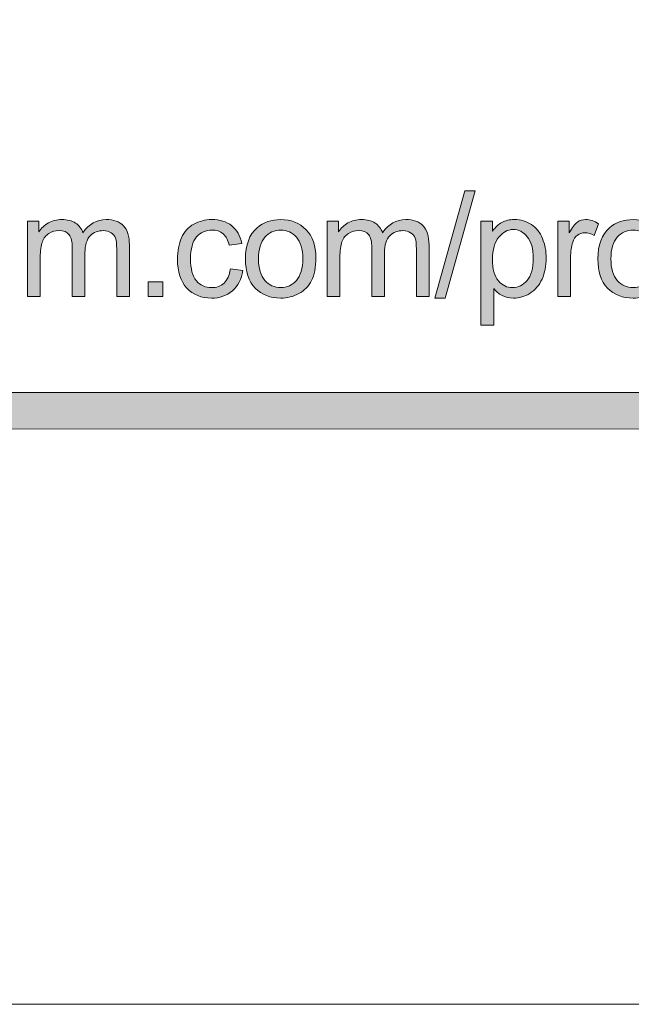
# Model space of a CAD drawing. Units: inches. Extents: x 0 to 8.5, y -10.4 to 11.
# Drawn here: x 3.3 to 3.7, y 0 to 0.6 of the extents above; entities that cross this region are included whole.
import ezdxf

# ---------------------------------------------------------------- set-up
doc = ezdxf.new("R2010")
doc.units = ezdxf.units.IN
doc.header["$MEASUREMENT"] = 0
for name, color, linetype, lineweight in [('Layer 4', 7, 'Continuous', 0), ('Text', 7, 'Continuous', 0), ('Trim', 7, 'Continuous', 0)]:
    doc.layers.add(name, color=color, linetype=linetype, lineweight=lineweight)

# ---------------------------------------------------------------- blocks, each defined once
blk = doc.blocks.new('Block_3')
at = {"layer": 'Text'}
h = blk.add_hatch(color=7, dxfattribs=at)
h.dxf.hatch_style = 2
edge = h.paths.add_edge_path()
edge.add_spline(control_points=[(3.54441, 0.46262), (3.54441, 0.46262), (3.56413, 0.53295), (3.56413, 0.53295), (3.56413, 0.53295), (3.5708, 0.53295), (3.5708, 0.53295), (3.5708, 0.53295), (3.55113, 0.46262), (3.55113, 0.46262), (3.55113, 0.46262), (3.54441, 0.46262), (3.54441, 0.46262)], knot_values=[0, 0, 0, 0, 1, 1, 1, 2, 2, 2, 3, 3, 3, 4, 4, 4, 4], degree=3, periodic=0)
h = blk.add_hatch(color=7, dxfattribs=at)
h.dxf.hatch_style = 2
edge = h.paths.add_edge_path()
edge.add_spline(control_points=[(3.27755, 0.46379), (3.27755, 0.46379), (3.27755, 0.51305), (3.27755, 0.51305), (3.27755, 0.51305), (3.28501, 0.51305), (3.28501, 0.51305), (3.28501, 0.51305), (3.28501, 0.50613), (3.28501, 0.50613), (3.28655, 0.50854), (3.28861, 0.51048), (3.29118, 0.51196), (3.29374, 0.51343), (3.29667, 0.51416), (3.29995, 0.51416), (3.3036, 0.51416), (3.30659, 0.5134), (3.30892, 0.5119), (3.31125, 0.51038), (3.31291, 0.50826), (3.31387, 0.50553), (3.31776, 0.51128), (3.32284, 0.51416), (3.32907, 0.51416), (3.33397, 0.51416), (3.33773, 0.5128), (3.34035, 0.5101), (3.34298, 0.50739), (3.34429, 0.50323), (3.34429, 0.4976), (3.34429, 0.4976), (3.34429, 0.46379), (3.34429, 0.46379), (3.34429, 0.46379), (3.33599, 0.46379), (3.33599, 0.46379), (3.33599, 0.46379), (3.33599, 0.49482), (3.33599, 0.49482), (3.33599, 0.49816), (3.33572, 0.50056), (3.33518, 0.50203), (3.33464, 0.5035), (3.33366, 0.50468), (3.33223, 0.50557), (3.33081, 0.50648), (3.32914, 0.50693), (3.32723, 0.50693), (3.32376, 0.50693), (3.32088, 0.50578), (3.31859, 0.50347), (3.31631, 0.50117), (3.31516, 0.49748), (3.31516, 0.4924), (3.31516, 0.4924), (3.31516, 0.46379), (3.31516, 0.46379), (3.31516, 0.46379), (3.30682, 0.46379), (3.30682, 0.46379), (3.30682, 0.46379), (3.30682, 0.4958), (3.30682, 0.4958), (3.30682, 0.4995), (3.30614, 0.50229), (3.30477, 0.50414), (3.30341, 0.506), (3.30119, 0.50693), (3.2981, 0.50693), (3.29574, 0.50693), (3.29357, 0.50631), (3.29157, 0.50507), (3.28958, 0.50384), (3.28814, 0.50202), (3.28723, 0.49965), (3.28634, 0.49726), (3.28589, 0.49383), (3.28589, 0.48934), (3.28589, 0.48934), (3.28589, 0.46379), (3.28589, 0.46379), (3.28589, 0.46379), (3.27755, 0.46379), (3.27755, 0.46379)], knot_values=[0, 0, 0, 0, 1, 1, 1, 2, 2, 2, 3, 3, 3, 4, 4, 4, 5, 5, 5, 6, 6, 6, 7, 7, 7, 8, 8, 8, 9, 9, 9, 10, 10, 10, 11, 11, 11, 12, 12, 12, 13, 13, 13, 14, 14, 14, 15, 15, 15, 16, 16, 16, 17, 17, 17, 18, 18, 18, 19, 19, 19, 20, 20, 20, 21, 21, 21, 22, 22, 22, 23, 23, 23, 24, 24, 24, 25, 25, 25, 26, 26, 26, 27, 27, 27, 28, 28, 28, 28], degree=3, periodic=0)
h = blk.add_hatch(color=7, dxfattribs=at)
h.dxf.hatch_style = 2
edge = h.paths.add_edge_path()
edge.add_spline(control_points=[(3.41048, 0.48183), (3.41048, 0.48183), (3.41869, 0.48077), (3.41869, 0.48077), (3.41779, 0.4751), (3.4155, 0.47068), (3.4118, 0.46748), (3.40811, 0.46427), (3.40356, 0.46267), (3.39818, 0.46267), (3.39144, 0.46267), (3.38603, 0.46487), (3.38193, 0.46928), (3.37783, 0.47369), (3.37579, 0.48001), (3.37579, 0.48823), (3.37579, 0.49354), (3.37667, 0.49821), (3.37843, 0.5022), (3.38018, 0.50618), (3.38287, 0.50917), (3.38647, 0.51118), (3.39007, 0.51317), (3.39399, 0.51416), (3.39823, 0.51416), (3.40358, 0.51416), (3.40796, 0.5128), (3.41136, 0.5101), (3.41477, 0.50739), (3.41694, 0.50355), (3.4179, 0.49858), (3.4179, 0.49858), (3.40978, 0.49733), (3.40978, 0.49733), (3.409, 0.50064), (3.40765, 0.50312), (3.40568, 0.50479), (3.40371, 0.50646), (3.40134, 0.5073), (3.39856, 0.5073), (3.39435, 0.5073), (3.39094, 0.50579), (3.38831, 0.50278), (3.38567, 0.49976), (3.38436, 0.49498), (3.38436, 0.48846), (3.38436, 0.48185), (3.38563, 0.47704), (3.38817, 0.47404), (3.39071, 0.47104), (3.39402, 0.46954), (3.3981, 0.46954), (3.40137, 0.46954), (3.40411, 0.47054), (3.4063, 0.47255), (3.4085, 0.47457), (3.40988, 0.47766), (3.41048, 0.48183)], knot_values=[0, 0, 0, 0, 1, 1, 1, 2, 2, 2, 3, 3, 3, 4, 4, 4, 5, 5, 5, 6, 6, 6, 7, 7, 7, 8, 8, 8, 9, 9, 9, 10, 10, 10, 11, 11, 11, 12, 12, 12, 13, 13, 13, 14, 14, 14, 15, 15, 15, 16, 16, 16, 17, 17, 17, 18, 18, 18, 19, 19, 19, 19], degree=3, periodic=0)
h = blk.add_hatch(color=7, dxfattribs=at)
h.dxf.hatch_style = 2
edge = h.paths.add_edge_path()
edge.add_spline(control_points=[(3.42893, 0.48842), (3.42893, 0.48211), (3.43031, 0.47739), (3.43306, 0.47424), (3.43582, 0.47111), (3.43928, 0.46954), (3.44345, 0.46954), (3.44759, 0.46954), (3.45104, 0.47111), (3.45379, 0.47427), (3.45654, 0.47742), (3.45793, 0.48223), (3.45793, 0.4887), (3.45793, 0.49479), (3.45654, 0.4994), (3.45378, 0.50254), (3.45101, 0.50568), (3.44756, 0.50726), (3.44345, 0.50726), (3.43928, 0.50726), (3.43582, 0.50568), (3.43306, 0.50256), (3.43031, 0.49944), (3.42893, 0.49472), (3.42893, 0.48842)], knot_values=[0, 0, 0, 0, 1, 1, 1, 2, 2, 2, 3, 3, 3, 4, 4, 4, 5, 5, 5, 6, 6, 6, 7, 7, 7, 8, 8, 8, 8], degree=3, periodic=0)
edge = h.paths.add_edge_path()
edge.add_spline(control_points=[(3.42036, 0.48842), (3.42036, 0.49755), (3.42288, 0.5043), (3.42795, 0.50869), (3.4322, 0.51234), (3.43736, 0.51416), (3.44345, 0.51416), (3.45022, 0.51416), (3.45576, 0.51194), (3.46006, 0.5075), (3.46436, 0.50307), (3.4665, 0.49693), (3.4665, 0.48911), (3.4665, 0.48277), (3.46555, 0.47778), (3.46365, 0.47415), (3.46175, 0.47051), (3.45898, 0.46769), (3.45535, 0.46568), (3.45171, 0.46368), (3.44775, 0.46267), (3.44345, 0.46267), (3.43655, 0.46267), (3.43098, 0.46488), (3.42673, 0.46931), (3.42247, 0.47373), (3.42036, 0.4801), (3.42036, 0.48842)], knot_values=[0, 0, 0, 0, 1, 1, 1, 2, 2, 2, 3, 3, 3, 4, 4, 4, 5, 5, 5, 6, 6, 6, 7, 7, 7, 8, 8, 8, 9, 9, 9, 9], degree=3, periodic=0)
h = blk.add_hatch(color=7, dxfattribs=at)
h.dxf.hatch_style = 2
edge = h.paths.add_edge_path()
edge.add_spline(control_points=[(3.47392, 0.46379), (3.47392, 0.46379), (3.47392, 0.51305), (3.47392, 0.51305), (3.47392, 0.51305), (3.48138, 0.51305), (3.48138, 0.51305), (3.48138, 0.51305), (3.48138, 0.50613), (3.48138, 0.50613), (3.48292, 0.50854), (3.48499, 0.51048), (3.48755, 0.51196), (3.49011, 0.51343), (3.49304, 0.51416), (3.49632, 0.51416), (3.49997, 0.51416), (3.50296, 0.5134), (3.50529, 0.5119), (3.50762, 0.51038), (3.50928, 0.50826), (3.51024, 0.50553), (3.51413, 0.51128), (3.51921, 0.51416), (3.52544, 0.51416), (3.53034, 0.51416), (3.5341, 0.5128), (3.53672, 0.5101), (3.53935, 0.50739), (3.54066, 0.50323), (3.54066, 0.4976), (3.54066, 0.4976), (3.54066, 0.46379), (3.54066, 0.46379), (3.54066, 0.46379), (3.53236, 0.46379), (3.53236, 0.46379), (3.53236, 0.46379), (3.53236, 0.49482), (3.53236, 0.49482), (3.53236, 0.49816), (3.53209, 0.50056), (3.53155, 0.50203), (3.53101, 0.5035), (3.53003, 0.50468), (3.52861, 0.50557), (3.52718, 0.50648), (3.52551, 0.50693), (3.5236, 0.50693), (3.52013, 0.50693), (3.51725, 0.50578), (3.51496, 0.50347), (3.51268, 0.50117), (3.51153, 0.49748), (3.51153, 0.4924), (3.51153, 0.4924), (3.51153, 0.46379), (3.51153, 0.46379), (3.51153, 0.46379), (3.50319, 0.46379), (3.50319, 0.46379), (3.50319, 0.46379), (3.50319, 0.4958), (3.50319, 0.4958), (3.50319, 0.4995), (3.50251, 0.50229), (3.50114, 0.50414), (3.49978, 0.506), (3.49756, 0.50693), (3.49447, 0.50693), (3.49211, 0.50693), (3.48994, 0.50631), (3.48794, 0.50507), (3.48595, 0.50384), (3.48451, 0.50202), (3.4836, 0.49965), (3.48271, 0.49726), (3.48226, 0.49383), (3.48226, 0.48934), (3.48226, 0.48934), (3.48226, 0.46379), (3.48226, 0.46379), (3.48226, 0.46379), (3.47392, 0.46379), (3.47392, 0.46379)], knot_values=[0, 0, 0, 0, 1, 1, 1, 2, 2, 2, 3, 3, 3, 4, 4, 4, 5, 5, 5, 6, 6, 6, 7, 7, 7, 8, 8, 8, 9, 9, 9, 10, 10, 10, 11, 11, 11, 12, 12, 12, 13, 13, 13, 14, 14, 14, 15, 15, 15, 16, 16, 16, 17, 17, 17, 18, 18, 18, 19, 19, 19, 20, 20, 20, 21, 21, 21, 22, 22, 22, 23, 23, 23, 24, 24, 24, 25, 25, 25, 26, 26, 26, 27, 27, 27, 28, 28, 28, 28], degree=3, periodic=0)
h = blk.add_hatch(color=7, dxfattribs=at)
h.dxf.hatch_style = 2
edge = h.paths.add_edge_path()
edge.add_spline(control_points=[(3.58225, 0.48815), (3.58225, 0.4818), (3.58354, 0.47712), (3.5861, 0.47408), (3.58866, 0.47106), (3.59177, 0.46954), (3.59542, 0.46954), (3.59913, 0.46954), (3.60231, 0.47111), (3.60495, 0.47424), (3.6076, 0.47739), (3.60893, 0.48225), (3.60893, 0.48884), (3.60893, 0.49512), (3.60763, 0.49981), (3.60505, 0.50293), (3.60247, 0.50606), (3.59938, 0.50762), (3.5958, 0.50762), (3.59224, 0.50762), (3.5891, 0.50595), (3.58636, 0.50263), (3.58362, 0.49931), (3.58225, 0.49448), (3.58225, 0.48815)], knot_values=[0, 0, 0, 0, 1, 1, 1, 2, 2, 2, 3, 3, 3, 4, 4, 4, 5, 5, 5, 6, 6, 6, 7, 7, 7, 8, 8, 8, 8], degree=3, periodic=0)
edge = h.paths.add_edge_path()
edge.add_spline(control_points=[(3.57469, 0.44491), (3.57469, 0.44491), (3.57469, 0.51305), (3.57469, 0.51305), (3.57469, 0.51305), (3.5823, 0.51305), (3.5823, 0.51305), (3.5823, 0.51305), (3.5823, 0.50665), (3.5823, 0.50665), (3.58409, 0.50916), (3.58611, 0.51103), (3.58838, 0.51229), (3.59063, 0.51354), (3.59337, 0.51416), (3.59658, 0.51416), (3.60079, 0.51416), (3.60451, 0.51308), (3.60772, 0.51092), (3.61093, 0.50875), (3.61336, 0.5057), (3.615, 0.50175), (3.61664, 0.49782), (3.61746, 0.49349), (3.61746, 0.48878), (3.61746, 0.48375), (3.61655, 0.47921), (3.61475, 0.47518), (3.61293, 0.47114), (3.61031, 0.46804), (3.60685, 0.4659), (3.60341, 0.46375), (3.59979, 0.46267), (3.59597, 0.46267), (3.59319, 0.46267), (3.5907, 0.46326), (3.58849, 0.46444), (3.58628, 0.46562), (3.58446, 0.4671), (3.58303, 0.46889), (3.58303, 0.46889), (3.58303, 0.44491), (3.58303, 0.44491), (3.58303, 0.44491), (3.57469, 0.44491), (3.57469, 0.44491)], knot_values=[0, 0, 0, 0, 1, 1, 1, 2, 2, 2, 3, 3, 3, 4, 4, 4, 5, 5, 5, 6, 6, 6, 7, 7, 7, 8, 8, 8, 9, 9, 9, 10, 10, 10, 11, 11, 11, 12, 12, 12, 13, 13, 13, 14, 14, 14, 15, 15, 15, 15], degree=3, periodic=0)
h = blk.add_hatch(color=7, dxfattribs=at)
h.dxf.hatch_style = 2
edge = h.paths.add_edge_path()
edge.add_spline(control_points=[(3.62507, 0.46379), (3.62507, 0.46379), (3.62507, 0.51305), (3.62507, 0.51305), (3.62507, 0.51305), (3.63258, 0.51305), (3.63258, 0.51305), (3.63258, 0.51305), (3.63258, 0.50557), (3.63258, 0.50557), (3.63449, 0.50907), (3.63627, 0.51138), (3.63789, 0.51249), (3.63951, 0.5136), (3.6413, 0.51416), (3.64326, 0.51416), (3.64606, 0.51416), (3.64893, 0.51326), (3.65183, 0.51147), (3.65183, 0.51147), (3.64895, 0.50373), (3.64895, 0.50373), (3.64692, 0.50494), (3.64487, 0.50553), (3.64284, 0.50553), (3.641, 0.50553), (3.63936, 0.50498), (3.63791, 0.50389), (3.63646, 0.50279), (3.63543, 0.50126), (3.63481, 0.49932), (3.63388, 0.49635), (3.63341, 0.4931), (3.63341, 0.48958), (3.63341, 0.48958), (3.63341, 0.46379), (3.63341, 0.46379), (3.63341, 0.46379), (3.62507, 0.46379), (3.62507, 0.46379)], knot_values=[0, 0, 0, 0, 1, 1, 1, 2, 2, 2, 3, 3, 3, 4, 4, 4, 5, 5, 5, 6, 6, 6, 7, 7, 7, 8, 8, 8, 9, 9, 9, 10, 10, 10, 11, 11, 11, 12, 12, 12, 13, 13, 13, 13], degree=3, periodic=0)
h = blk.add_hatch(color=7, dxfattribs=at)
h.dxf.hatch_style = 2
edge = h.paths.add_edge_path()
edge.add_spline(control_points=[(3.65988, 0.48842), (3.65988, 0.48211), (3.66127, 0.47739), (3.66402, 0.47424), (3.66678, 0.47111), (3.67023, 0.46954), (3.67441, 0.46954), (3.67855, 0.46954), (3.68199, 0.47111), (3.68475, 0.47427), (3.6875, 0.47742), (3.68888, 0.48223), (3.68888, 0.4887), (3.68888, 0.49479), (3.6875, 0.4994), (3.68473, 0.50254), (3.68197, 0.50568), (3.67852, 0.50726), (3.67441, 0.50726), (3.67023, 0.50726), (3.66678, 0.50568), (3.66402, 0.50256), (3.66127, 0.49944), (3.65988, 0.49472), (3.65988, 0.48842)], knot_values=[0, 0, 0, 0, 1, 1, 1, 2, 2, 2, 3, 3, 3, 4, 4, 4, 5, 5, 5, 6, 6, 6, 7, 7, 7, 8, 8, 8, 8], degree=3, periodic=0)
edge = h.paths.add_edge_path()
edge.add_spline(control_points=[(3.65131, 0.48842), (3.65131, 0.49755), (3.65384, 0.5043), (3.65891, 0.50869), (3.66315, 0.51234), (3.66832, 0.51416), (3.67441, 0.51416), (3.68118, 0.51416), (3.68671, 0.51194), (3.69101, 0.5075), (3.69531, 0.50307), (3.69746, 0.49693), (3.69746, 0.48911), (3.69746, 0.48277), (3.69651, 0.47778), (3.69461, 0.47415), (3.69271, 0.47051), (3.68994, 0.46769), (3.68631, 0.46568), (3.68267, 0.46368), (3.67871, 0.46267), (3.67441, 0.46267), (3.66751, 0.46267), (3.66193, 0.46488), (3.65769, 0.46931), (3.65343, 0.47373), (3.65131, 0.4801), (3.65131, 0.48842)], knot_values=[0, 0, 0, 0, 1, 1, 1, 2, 2, 2, 3, 3, 3, 4, 4, 4, 5, 5, 5, 6, 6, 6, 7, 7, 7, 8, 8, 8, 9, 9, 9, 9], degree=3, periodic=0)
h = blk.add_hatch(color=7, dxfattribs=at)
h.dxf.hatch_style = 2
edge = h.paths.add_edge_path()
edge.add_spline(control_points=[(3.35668, 0.46379), (3.35668, 0.46379), (3.35668, 0.47329), (3.35668, 0.47329), (3.35668, 0.47329), (3.36618, 0.47329), (3.36618, 0.47329), (3.36618, 0.47329), (3.36618, 0.46379), (3.36618, 0.46379), (3.36618, 0.46379), (3.35668, 0.46379), (3.35668, 0.46379)], knot_values=[0, 0, 0, 0, 1, 1, 1, 2, 2, 2, 3, 3, 3, 4, 4, 4, 4], degree=3, periodic=0)
for points, knots in [([(3.54441, 0.46262), (3.54441, 0.46262), (3.56413, 0.53295), (3.56413, 0.53295), (3.56413, 0.53295), (3.5708, 0.53295), (3.5708, 0.53295), (3.5708, 0.53295), (3.55113, 0.46262), (3.55113, 0.46262), (3.55113, 0.46262), (3.54441, 0.46262), (3.54441, 0.46262)], [0, 0, 0, 0, 1, 1, 1, 2, 2, 2, 3, 3, 3, 4, 4, 4, 4]), ([(3.27755, 0.46379), (3.27755, 0.46379), (3.27755, 0.51305), (3.27755, 0.51305), (3.27755, 0.51305), (3.28501, 0.51305), (3.28501, 0.51305), (3.28501, 0.51305), (3.28501, 0.50613), (3.28501, 0.50613), (3.28655, 0.50854), (3.28861, 0.51048), (3.29118, 0.51196), (3.29374, 0.51343), (3.29667, 0.51416), (3.29995, 0.51416), (3.3036, 0.51416), (3.30659, 0.5134), (3.30892, 0.5119), (3.31125, 0.51038), (3.31291, 0.50826), (3.31387, 0.50553), (3.31776, 0.51128), (3.32284, 0.51416), (3.32907, 0.51416), (3.33397, 0.51416), (3.33773, 0.5128), (3.34035, 0.5101), (3.34298, 0.50739), (3.34429, 0.50323), (3.34429, 0.4976), (3.34429, 0.4976), (3.34429, 0.46379), (3.34429, 0.46379), (3.34429, 0.46379), (3.33599, 0.46379), (3.33599, 0.46379), (3.33599, 0.46379), (3.33599, 0.49482), (3.33599, 0.49482), (3.33599, 0.49816), (3.33572, 0.50056), (3.33518, 0.50203), (3.33464, 0.5035), (3.33366, 0.50468), (3.33223, 0.50557), (3.33081, 0.50648), (3.32914, 0.50693), (3.32723, 0.50693), (3.32376, 0.50693), (3.32088, 0.50578), (3.31859, 0.50347), (3.31631, 0.50117), (3.31516, 0.49748), (3.31516, 0.4924), (3.31516, 0.4924), (3.31516, 0.46379), (3.31516, 0.46379), (3.31516, 0.46379), (3.30682, 0.46379), (3.30682, 0.46379), (3.30682, 0.46379), (3.30682, 0.4958), (3.30682, 0.4958), (3.30682, 0.4995), (3.30614, 0.50229), (3.30477, 0.50414), (3.30341, 0.506), (3.30119, 0.50693), (3.2981, 0.50693), (3.29574, 0.50693), (3.29357, 0.50631), (3.29157, 0.50507), (3.28958, 0.50384), (3.28814, 0.50202), (3.28723, 0.49965), (3.28634, 0.49726), (3.28589, 0.49383), (3.28589, 0.48934), (3.28589, 0.48934), (3.28589, 0.46379), (3.28589, 0.46379), (3.28589, 0.46379), (3.27755, 0.46379), (3.27755, 0.46379)], [0, 0, 0, 0, 1, 1, 1, 2, 2, 2, 3, 3, 3, 4, 4, 4, 5, 5, 5, 6, 6, 6, 7, 7, 7, 8, 8, 8, 9, 9, 9, 10, 10, 10, 11, 11, 11, 12, 12, 12, 13, 13, 13, 14, 14, 14, 15, 15, 15, 16, 16, 16, 17, 17, 17, 18, 18, 18, 19, 19, 19, 20, 20, 20, 21, 21, 21, 22, 22, 22, 23, 23, 23, 24, 24, 24, 25, 25, 25, 26, 26, 26, 27, 27, 27, 28, 28, 28, 28]), ([(3.41048, 0.48183), (3.41048, 0.48183), (3.41869, 0.48077), (3.41869, 0.48077), (3.41779, 0.4751), (3.4155, 0.47068), (3.4118, 0.46748), (3.40811, 0.46427), (3.40356, 0.46267), (3.39818, 0.46267), (3.39144, 0.46267), (3.38603, 0.46487), (3.38193, 0.46928), (3.37783, 0.47369), (3.37579, 0.48001), (3.37579, 0.48823), (3.37579, 0.49354), (3.37667, 0.49821), (3.37843, 0.5022), (3.38018, 0.50618), (3.38287, 0.50917), (3.38647, 0.51118), (3.39007, 0.51317), (3.39399, 0.51416), (3.39823, 0.51416), (3.40358, 0.51416), (3.40796, 0.5128), (3.41136, 0.5101), (3.41477, 0.50739), (3.41694, 0.50355), (3.4179, 0.49858), (3.4179, 0.49858), (3.40978, 0.49733), (3.40978, 0.49733), (3.409, 0.50064), (3.40765, 0.50312), (3.40568, 0.50479), (3.40371, 0.50646), (3.40134, 0.5073), (3.39856, 0.5073), (3.39435, 0.5073), (3.39094, 0.50579), (3.38831, 0.50278), (3.38567, 0.49976), (3.38436, 0.49498), (3.38436, 0.48846), (3.38436, 0.48185), (3.38563, 0.47704), (3.38817, 0.47404), (3.39071, 0.47104), (3.39402, 0.46954), (3.3981, 0.46954), (3.40137, 0.46954), (3.40411, 0.47054), (3.4063, 0.47255), (3.4085, 0.47457), (3.40988, 0.47766), (3.41048, 0.48183)], [0, 0, 0, 0, 1, 1, 1, 2, 2, 2, 3, 3, 3, 4, 4, 4, 5, 5, 5, 6, 6, 6, 7, 7, 7, 8, 8, 8, 9, 9, 9, 10, 10, 10, 11, 11, 11, 12, 12, 12, 13, 13, 13, 14, 14, 14, 15, 15, 15, 16, 16, 16, 17, 17, 17, 18, 18, 18, 19, 19, 19, 19]), ([(3.42036, 0.48842), (3.42036, 0.49755), (3.42288, 0.5043), (3.42795, 0.50869), (3.4322, 0.51234), (3.43736, 0.51416), (3.44345, 0.51416), (3.45022, 0.51416), (3.45576, 0.51194), (3.46006, 0.5075), (3.46436, 0.50307), (3.4665, 0.49693), (3.4665, 0.48911), (3.4665, 0.48277), (3.46555, 0.47778), (3.46365, 0.47415), (3.46175, 0.47051), (3.45898, 0.46769), (3.45535, 0.46568), (3.45171, 0.46368), (3.44775, 0.46267), (3.44345, 0.46267), (3.43655, 0.46267), (3.43098, 0.46488), (3.42673, 0.46931), (3.42247, 0.47373), (3.42036, 0.4801), (3.42036, 0.48842)], [0, 0, 0, 0, 1, 1, 1, 2, 2, 2, 3, 3, 3, 4, 4, 4, 5, 5, 5, 6, 6, 6, 7, 7, 7, 8, 8, 8, 9, 9, 9, 9]), ([(3.47392, 0.46379), (3.47392, 0.46379), (3.47392, 0.51305), (3.47392, 0.51305), (3.47392, 0.51305), (3.48138, 0.51305), (3.48138, 0.51305), (3.48138, 0.51305), (3.48138, 0.50613), (3.48138, 0.50613), (3.48292, 0.50854), (3.48499, 0.51048), (3.48755, 0.51196), (3.49011, 0.51343), (3.49304, 0.51416), (3.49632, 0.51416), (3.49997, 0.51416), (3.50296, 0.5134), (3.50529, 0.5119), (3.50762, 0.51038), (3.50928, 0.50826), (3.51024, 0.50553), (3.51413, 0.51128), (3.51921, 0.51416), (3.52544, 0.51416), (3.53034, 0.51416), (3.5341, 0.5128), (3.53672, 0.5101), (3.53935, 0.50739), (3.54066, 0.50323), (3.54066, 0.4976), (3.54066, 0.4976), (3.54066, 0.46379), (3.54066, 0.46379), (3.54066, 0.46379), (3.53236, 0.46379), (3.53236, 0.46379), (3.53236, 0.46379), (3.53236, 0.49482), (3.53236, 0.49482), (3.53236, 0.49816), (3.53209, 0.50056), (3.53155, 0.50203), (3.53101, 0.5035), (3.53003, 0.50468), (3.52861, 0.50557), (3.52718, 0.50648), (3.52551, 0.50693), (3.5236, 0.50693), (3.52013, 0.50693), (3.51725, 0.50578), (3.51496, 0.50347), (3.51268, 0.50117), (3.51153, 0.49748), (3.51153, 0.4924), (3.51153, 0.4924), (3.51153, 0.46379), (3.51153, 0.46379), (3.51153, 0.46379), (3.50319, 0.46379), (3.50319, 0.46379), (3.50319, 0.46379), (3.50319, 0.4958), (3.50319, 0.4958), (3.50319, 0.4995), (3.50251, 0.50229), (3.50114, 0.50414), (3.49978, 0.506), (3.49756, 0.50693), (3.49447, 0.50693), (3.49211, 0.50693), (3.48994, 0.50631), (3.48794, 0.50507), (3.48595, 0.50384), (3.48451, 0.50202), (3.4836, 0.49965), (3.48271, 0.49726), (3.48226, 0.49383), (3.48226, 0.48934), (3.48226, 0.48934), (3.48226, 0.46379), (3.48226, 0.46379), (3.48226, 0.46379), (3.47392, 0.46379), (3.47392, 0.46379)], [0, 0, 0, 0, 1, 1, 1, 2, 2, 2, 3, 3, 3, 4, 4, 4, 5, 5, 5, 6, 6, 6, 7, 7, 7, 8, 8, 8, 9, 9, 9, 10, 10, 10, 11, 11, 11, 12, 12, 12, 13, 13, 13, 14, 14, 14, 15, 15, 15, 16, 16, 16, 17, 17, 17, 18, 18, 18, 19, 19, 19, 20, 20, 20, 21, 21, 21, 22, 22, 22, 23, 23, 23, 24, 24, 24, 25, 25, 25, 26, 26, 26, 27, 27, 27, 28, 28, 28, 28]), ([(3.57469, 0.44491), (3.57469, 0.44491), (3.57469, 0.51305), (3.57469, 0.51305), (3.57469, 0.51305), (3.5823, 0.51305), (3.5823, 0.51305), (3.5823, 0.51305), (3.5823, 0.50665), (3.5823, 0.50665), (3.58409, 0.50916), (3.58611, 0.51103), (3.58838, 0.51229), (3.59063, 0.51354), (3.59337, 0.51416), (3.59658, 0.51416), (3.60079, 0.51416), (3.60451, 0.51308), (3.60772, 0.51092), (3.61093, 0.50875), (3.61336, 0.5057), (3.615, 0.50175), (3.61664, 0.49782), (3.61746, 0.49349), (3.61746, 0.48878), (3.61746, 0.48375), (3.61655, 0.47921), (3.61475, 0.47518), (3.61293, 0.47114), (3.61031, 0.46804), (3.60685, 0.4659), (3.60341, 0.46375), (3.59979, 0.46267), (3.59597, 0.46267), (3.59319, 0.46267), (3.5907, 0.46326), (3.58849, 0.46444), (3.58628, 0.46562), (3.58446, 0.4671), (3.58303, 0.46889), (3.58303, 0.46889), (3.58303, 0.44491), (3.58303, 0.44491), (3.58303, 0.44491), (3.57469, 0.44491), (3.57469, 0.44491)], [0, 0, 0, 0, 1, 1, 1, 2, 2, 2, 3, 3, 3, 4, 4, 4, 5, 5, 5, 6, 6, 6, 7, 7, 7, 8, 8, 8, 9, 9, 9, 10, 10, 10, 11, 11, 11, 12, 12, 12, 13, 13, 13, 14, 14, 14, 15, 15, 15, 15]), ([(3.62507, 0.46379), (3.62507, 0.46379), (3.62507, 0.51305), (3.62507, 0.51305), (3.62507, 0.51305), (3.63258, 0.51305), (3.63258, 0.51305), (3.63258, 0.51305), (3.63258, 0.50557), (3.63258, 0.50557), (3.63449, 0.50907), (3.63627, 0.51138), (3.63789, 0.51249), (3.63951, 0.5136), (3.6413, 0.51416), (3.64326, 0.51416), (3.64606, 0.51416), (3.64893, 0.51326), (3.65183, 0.51147), (3.65183, 0.51147), (3.64895, 0.50373), (3.64895, 0.50373), (3.64692, 0.50494), (3.64487, 0.50553), (3.64284, 0.50553), (3.641, 0.50553), (3.63936, 0.50498), (3.63791, 0.50389), (3.63646, 0.50279), (3.63543, 0.50126), (3.63481, 0.49932), (3.63388, 0.49635), (3.63341, 0.4931), (3.63341, 0.48958), (3.63341, 0.48958), (3.63341, 0.46379), (3.63341, 0.46379), (3.63341, 0.46379), (3.62507, 0.46379), (3.62507, 0.46379)], [0, 0, 0, 0, 1, 1, 1, 2, 2, 2, 3, 3, 3, 4, 4, 4, 5, 5, 5, 6, 6, 6, 7, 7, 7, 8, 8, 8, 9, 9, 9, 10, 10, 10, 11, 11, 11, 12, 12, 12, 13, 13, 13, 13]), ([(3.65131, 0.48842), (3.65131, 0.49755), (3.65384, 0.5043), (3.65891, 0.50869), (3.66315, 0.51234), (3.66832, 0.51416), (3.67441, 0.51416), (3.68118, 0.51416), (3.68671, 0.51194), (3.69101, 0.5075), (3.69531, 0.50307), (3.69746, 0.49693), (3.69746, 0.48911), (3.69746, 0.48277), (3.69651, 0.47778), (3.69461, 0.47415), (3.69271, 0.47051), (3.68994, 0.46769), (3.68631, 0.46568), (3.68267, 0.46368), (3.67871, 0.46267), (3.67441, 0.46267), (3.66751, 0.46267), (3.66193, 0.46488), (3.65769, 0.46931), (3.65343, 0.47373), (3.65131, 0.4801), (3.65131, 0.48842)], [0, 0, 0, 0, 1, 1, 1, 2, 2, 2, 3, 3, 3, 4, 4, 4, 5, 5, 5, 6, 6, 6, 7, 7, 7, 8, 8, 8, 9, 9, 9, 9]), ([(3.42893, 0.48842), (3.42893, 0.48211), (3.43031, 0.47739), (3.43306, 0.47424), (3.43582, 0.47111), (3.43928, 0.46954), (3.44345, 0.46954), (3.44759, 0.46954), (3.45104, 0.47111), (3.45379, 0.47427), (3.45654, 0.47742), (3.45793, 0.48223), (3.45793, 0.4887), (3.45793, 0.49479), (3.45654, 0.4994), (3.45378, 0.50254), (3.45101, 0.50568), (3.44756, 0.50726), (3.44345, 0.50726), (3.43928, 0.50726), (3.43582, 0.50568), (3.43306, 0.50256), (3.43031, 0.49944), (3.42893, 0.49472), (3.42893, 0.48842)], [0, 0, 0, 0, 1, 1, 1, 2, 2, 2, 3, 3, 3, 4, 4, 4, 5, 5, 5, 6, 6, 6, 7, 7, 7, 8, 8, 8, 8]), ([(3.58225, 0.48815), (3.58225, 0.4818), (3.58354, 0.47712), (3.5861, 0.47408), (3.58866, 0.47106), (3.59177, 0.46954), (3.59542, 0.46954), (3.59913, 0.46954), (3.60231, 0.47111), (3.60495, 0.47424), (3.6076, 0.47739), (3.60893, 0.48225), (3.60893, 0.48884), (3.60893, 0.49512), (3.60763, 0.49981), (3.60505, 0.50293), (3.60247, 0.50606), (3.59938, 0.50762), (3.5958, 0.50762), (3.59224, 0.50762), (3.5891, 0.50595), (3.58636, 0.50263), (3.58362, 0.49931), (3.58225, 0.49448), (3.58225, 0.48815)], [0, 0, 0, 0, 1, 1, 1, 2, 2, 2, 3, 3, 3, 4, 4, 4, 5, 5, 5, 6, 6, 6, 7, 7, 7, 8, 8, 8, 8]), ([(3.65988, 0.48842), (3.65988, 0.48211), (3.66127, 0.47739), (3.66402, 0.47424), (3.66678, 0.47111), (3.67023, 0.46954), (3.67441, 0.46954), (3.67855, 0.46954), (3.68199, 0.47111), (3.68475, 0.47427), (3.6875, 0.47742), (3.68888, 0.48223), (3.68888, 0.4887), (3.68888, 0.49479), (3.6875, 0.4994), (3.68473, 0.50254), (3.68197, 0.50568), (3.67852, 0.50726), (3.67441, 0.50726), (3.67023, 0.50726), (3.66678, 0.50568), (3.66402, 0.50256), (3.66127, 0.49944), (3.65988, 0.49472), (3.65988, 0.48842)], [0, 0, 0, 0, 1, 1, 1, 2, 2, 2, 3, 3, 3, 4, 4, 4, 5, 5, 5, 6, 6, 6, 7, 7, 7, 8, 8, 8, 8]), ([(3.35668, 0.46379), (3.35668, 0.46379), (3.35668, 0.47329), (3.35668, 0.47329), (3.35668, 0.47329), (3.36618, 0.47329), (3.36618, 0.47329), (3.36618, 0.47329), (3.36618, 0.46379), (3.36618, 0.46379), (3.36618, 0.46379), (3.35668, 0.46379), (3.35668, 0.46379)], [0, 0, 0, 0, 1, 1, 1, 2, 2, 2, 3, 3, 3, 4, 4, 4, 4])]:
    blk.add_open_spline(points, degree=3, knots=knots, dxfattribs=at)
blk = doc.blocks.new('Block_2')
at = {"layer": 'Text'}
blk.add_blockref('Block_3', (0, 0), dxfattribs=at)

msp = doc.modelspace()

# ---------------------------------------------------------------- hatches: boundary and pattern name
at = {"layer": 'Layer 4'}
h = msp.add_hatch(color=7, dxfattribs=at)
h.dxf.hatch_style = 2
edge = h.paths.add_edge_path()
edge.add_spline(control_points=[(5.18925, 0.68782), (5.18925, 0.68782), (2.18981, 0.68782), (2.18981, 0.68782), (2.18981, 0.68782), (2.18984, 0.95914), (2.18984, 0.95914), (2.18984, 0.95914), (5.18928, 0.95917), (5.18928, 0.95917), (5.18928, 0.95917), (5.18925, 0.68782), (5.18925, 0.68782)], knot_values=[0, 0, 0, 0, 1, 1, 1, 2, 2, 2, 3, 3, 3, 4, 4, 4, 4], degree=3, periodic=0)
edge = h.paths.add_edge_path()
edge.add_spline(control_points=[(8.06182, 0.6878), (8.06182, 0.6878), (7.55814, 0.68782), (7.55814, 0.68782), (7.55814, 0.68782), (7.55811, 0.95919), (7.55811, 0.95919), (7.55811, 0.95919), (8.06133, 0.95919), (8.06133, 0.95919), (8.06514, 0.95919), (8.06823, 0.96219), (8.06823, 0.96588), (8.06823, 0.96958), (8.06514, 0.97258), (8.06133, 0.97258), (8.06133, 0.97258), (7.55808, 0.97258), (7.55808, 0.97258), (7.55808, 0.97258), (7.55811, 1.20623), (7.55811, 1.20623), (7.55811, 1.2101), (7.55508, 1.21323), (7.55133, 1.21323), (7.54758, 1.21323), (7.54455, 1.2101), (7.54455, 1.20623), (7.54455, 1.20623), (7.54439, 0.97254), (7.54439, 0.97254), (7.54439, 0.97254), (5.20326, 0.97253), (5.20326, 0.97253), (5.20326, 0.97253), (5.20318, 1.20595), (5.20318, 1.20595), (5.20318, 1.20978), (5.20008, 1.21289), (5.19624, 1.21289), (5.1924, 1.21289), (5.18929, 1.20978), (5.18929, 1.20595), (5.18929, 1.20595), (5.18933, 0.97253), (5.18933, 0.97253), (5.18933, 0.97253), (3.90236, 0.97256), (3.90236, 0.97256), (3.90236, 0.97256), (3.90178, 1.2064), (3.90178, 1.2064), (3.90179, 1.21022), (3.89876, 1.21332), (3.89501, 1.21332), (3.89501, 1.21332), (3.895, 1.21332), (3.895, 1.21332), (3.89126, 1.21332), (3.88822, 1.21024), (3.88822, 1.20642), (3.88822, 1.20642), (3.88803, 0.97256), (3.88803, 0.97256), (3.88803, 0.97256), (2.18984, 0.97255), (2.18984, 0.97255), (2.18984, 0.97255), (2.18978, 1.20631), (2.18978, 1.20631), (2.18978, 1.21018), (2.18665, 1.21331), (2.18278, 1.21331), (2.17892, 1.21331), (2.17578, 1.21018), (2.17578, 1.20631), (2.17578, 1.20631), (2.17578, 0.43426), (2.17578, 0.43426), (2.17578, 0.43039), (2.17892, 0.42726), (2.18278, 0.42726), (2.18665, 0.42726), (2.18978, 0.43039), (2.18978, 0.43426), (2.18978, 0.43426), (2.18982, 0.67387), (2.18982, 0.67387), (2.18982, 0.67387), (5.18927, 0.67388), (5.18927, 0.67388), (5.18927, 0.67388), (5.18933, 0.43418), (5.18933, 0.43418), (5.18933, 0.43034), (5.19262, 0.42719), (5.19646, 0.42719), (5.2003, 0.42719), (5.20321, 0.43034), (5.20321, 0.43418), (5.20321, 0.43418), (5.20317, 0.95913), (5.20317, 0.95913), (5.20317, 0.95913), (7.54438, 0.95913), (7.54438, 0.95913), (7.54438, 0.95913), (7.54444, 0.43431), (7.54444, 0.43431), (7.54444, 0.43044), (7.54748, 0.42731), (7.55122, 0.42731), (7.55497, 0.42731), (7.55815, 0.43058), (7.55815, 0.43444), (7.55815, 0.43444), (7.55817, 0.67388), (7.55817, 0.67388), (7.55817, 0.67388), (8.06201, 0.67391), (8.06201, 0.67391), (8.06459, 0.67401), (8.06827, 0.67672), (8.06827, 0.68056), (8.06827, 0.68439), (8.06519, 0.6878), (8.06182, 0.6878)], knot_values=[0, 0, 0, 0, 1, 1, 1, 2, 2, 2, 3, 3, 3, 4, 4, 4, 5, 5, 5, 6, 6, 6, 7, 7, 7, 8, 8, 8, 9, 9, 9, 10, 10, 10, 11, 11, 11, 12, 12, 12, 13, 13, 13, 14, 14, 14, 15, 15, 15, 16, 16, 16, 17, 17, 17, 18, 18, 18, 19, 19, 19, 20, 20, 20, 21, 21, 21, 22, 22, 22, 23, 23, 23, 24, 24, 24, 25, 25, 25, 26, 26, 26, 27, 27, 27, 28, 28, 28, 29, 29, 29, 30, 30, 30, 31, 31, 31, 32, 32, 32, 33, 33, 33, 34, 34, 34, 35, 35, 35, 36, 36, 36, 37, 37, 37, 38, 38, 38, 39, 39, 39, 40, 40, 40, 41, 41, 41, 42, 42, 42, 42], degree=3, periodic=0)
at = {"layer": 'Text'}
h = msp.add_hatch(color=7, dxfattribs=at)
h.dxf.hatch_style = 2
edge = h.paths.add_edge_path()
edge.add_spline(control_points=[(8.12597, 0.59801), (8.12597, 0.48928), (8.03751, 0.40083), (7.92878, 0.40083), (7.92878, 0.40083), (0.57122, 0.40083), (0.57122, 0.40083), (0.46249, 0.40083), (0.37403, 0.48928), (0.37403, 0.59801), (0.37403, 0.59801), (0.37403, 1.04364), (0.37403, 1.04364), (0.37403, 1.15237), (0.46249, 1.24083), (0.57122, 1.24083), (0.57122, 1.24083), (7.92878, 1.24083), (7.92878, 1.24083), (8.03751, 1.24083), (8.12597, 1.15237), (8.12597, 1.04364), (8.12597, 1.04364), (8.12597, 0.59801), (8.12597, 0.59801)], knot_values=[0, 0, 0, 0, 1, 1, 1, 2, 2, 2, 3, 3, 3, 4, 4, 4, 5, 5, 5, 6, 6, 6, 7, 7, 7, 8, 8, 8, 8], degree=3, periodic=0)
edge = h.paths.add_edge_path()
edge.add_spline(control_points=[(7.92878, 1.26583), (7.92878, 1.26583), (0.57122, 1.26583), (0.57122, 1.26583), (0.4485, 1.26583), (0.34903, 1.16635), (0.34903, 1.04364), (0.34903, 1.04364), (0.34903, 0.59801), (0.34903, 0.59801), (0.34903, 0.4753), (0.4485, 0.37583), (0.57122, 0.37583), (0.57122, 0.37583), (3.78637, 0.37712), (3.78637, 0.37712), (3.78637, 0.37712), (4.71363, 0.37712), (4.71363, 0.37712), (4.71363, 0.37712), (7.92878, 0.37583), (7.92878, 0.37583), (8.0515, 0.37583), (8.15097, 0.4753), (8.15097, 0.59801), (8.15097, 0.59801), (8.15097, 1.04364), (8.15097, 1.04364), (8.15097, 1.16635), (8.0515, 1.26583), (7.92878, 1.26583)], knot_values=[0, 0, 0, 0, 1, 1, 1, 2, 2, 2, 3, 3, 3, 4, 4, 4, 5, 5, 5, 6, 6, 6, 7, 7, 7, 8, 8, 8, 9, 9, 9, 10, 10, 10, 10], degree=3, periodic=0)

# ---------------------------------------------------------------- linework, layer by layer
at = {"layer": 'Layer 4'}
msp.add_open_spline([(8.06182, 0.6878), (8.06182, 0.6878), (7.55814, 0.68782), (7.55814, 0.68782), (7.55814, 0.68782), (7.55811, 0.95919), (7.55811, 0.95919), (7.55811, 0.95919), (8.06133, 0.95919), (8.06133, 0.95919), (8.06514, 0.95919), (8.06823, 0.96219), (8.06823, 0.96588), (8.06823, 0.96958), (8.06514, 0.97258), (8.06133, 0.97258), (8.06133, 0.97258), (7.55808, 0.97258), (7.55808, 0.97258), (7.55808, 0.97258), (7.55811, 1.20623), (7.55811, 1.20623), (7.55811, 1.2101), (7.55508, 1.21323), (7.55133, 1.21323), (7.54758, 1.21323), (7.54455, 1.2101), (7.54455, 1.20623), (7.54455, 1.20623), (7.54439, 0.97254), (7.54439, 0.97254), (7.54439, 0.97254), (5.20326, 0.97253), (5.20326, 0.97253), (5.20326, 0.97253), (5.20318, 1.20595), (5.20318, 1.20595), (5.20318, 1.20978), (5.20008, 1.21289), (5.19624, 1.21289), (5.1924, 1.21289), (5.18929, 1.20978), (5.18929, 1.20595), (5.18929, 1.20595), (5.18933, 0.97253), (5.18933, 0.97253), (5.18933, 0.97253), (3.90236, 0.97256), (3.90236, 0.97256), (3.90236, 0.97256), (3.90178, 1.2064), (3.90178, 1.2064), (3.90179, 1.21022), (3.89876, 1.21332), (3.89501, 1.21332), (3.89501, 1.21332), (3.895, 1.21332), (3.895, 1.21332), (3.89126, 1.21332), (3.88822, 1.21024), (3.88822, 1.20642), (3.88822, 1.20642), (3.88803, 0.97256), (3.88803, 0.97256), (3.88803, 0.97256), (2.18984, 0.97255), (2.18984, 0.97255), (2.18984, 0.97255), (2.18978, 1.20631), (2.18978, 1.20631), (2.18978, 1.21018), (2.18665, 1.21331), (2.18278, 1.21331), (2.17892, 1.21331), (2.17578, 1.21018), (2.17578, 1.20631), (2.17578, 1.20631), (2.17578, 0.43426), (2.17578, 0.43426), (2.17578, 0.43039), (2.17892, 0.42726), (2.18278, 0.42726), (2.18665, 0.42726), (2.18978, 0.43039), (2.18978, 0.43426), (2.18978, 0.43426), (2.18982, 0.67387), (2.18982, 0.67387), (2.18982, 0.67387), (5.18927, 0.67388), (5.18927, 0.67388), (5.18927, 0.67388), (5.18933, 0.43418), (5.18933, 0.43418), (5.18933, 0.43034), (5.19262, 0.42719), (5.19646, 0.42719), (5.2003, 0.42719), (5.20321, 0.43034), (5.20321, 0.43418), (5.20321, 0.43418), (5.20317, 0.95913), (5.20317, 0.95913), (5.20317, 0.95913), (7.54438, 0.95913), (7.54438, 0.95913), (7.54438, 0.95913), (7.54444, 0.43431), (7.54444, 0.43431), (7.54444, 0.43044), (7.54748, 0.42731), (7.55122, 0.42731), (7.55497, 0.42731), (7.55815, 0.43058), (7.55815, 0.43444), (7.55815, 0.43444), (7.55817, 0.67388), (7.55817, 0.67388), (7.55817, 0.67388), (8.06201, 0.67391), (8.06201, 0.67391), (8.06459, 0.67401), (8.06827, 0.67672), (8.06827, 0.68056), (8.06827, 0.68439), (8.06519, 0.6878), (8.06182, 0.6878)], degree=3, knots=[0, 0, 0, 0, 1, 1, 1, 2, 2, 2, 3, 3, 3, 4, 4, 4, 5, 5, 5, 6, 6, 6, 7, 7, 7, 8, 8, 8, 9, 9, 9, 10, 10, 10, 11, 11, 11, 12, 12, 12, 13, 13, 13, 14, 14, 14, 15, 15, 15, 16, 16, 16, 17, 17, 17, 18, 18, 18, 19, 19, 19, 20, 20, 20, 21, 21, 21, 22, 22, 22, 23, 23, 23, 24, 24, 24, 25, 25, 25, 26, 26, 26, 27, 27, 27, 28, 28, 28, 29, 29, 29, 30, 30, 30, 31, 31, 31, 32, 32, 32, 33, 33, 33, 34, 34, 34, 35, 35, 35, 36, 36, 36, 37, 37, 37, 38, 38, 38, 39, 39, 39, 40, 40, 40, 41, 41, 41, 42, 42, 42, 42], dxfattribs=at)
at = {"layer": 'Text'}
for points, knots in [([(7.92878, 1.26583), (7.92878, 1.26583), (0.57122, 1.26583), (0.57122, 1.26583), (0.4485, 1.26583), (0.34903, 1.16635), (0.34903, 1.04364), (0.34903, 1.04364), (0.34903, 0.59801), (0.34903, 0.59801), (0.34903, 0.4753), (0.4485, 0.37583), (0.57122, 0.37583), (0.57122, 0.37583), (3.78637, 0.37712), (3.78637, 0.37712), (3.78637, 0.37712), (4.71363, 0.37712), (4.71363, 0.37712), (4.71363, 0.37712), (7.92878, 0.37583), (7.92878, 0.37583), (8.0515, 0.37583), (8.15097, 0.4753), (8.15097, 0.59801), (8.15097, 0.59801), (8.15097, 1.04364), (8.15097, 1.04364), (8.15097, 1.16635), (8.0515, 1.26583), (7.92878, 1.26583)], [0, 0, 0, 0, 1, 1, 1, 2, 2, 2, 3, 3, 3, 4, 4, 4, 5, 5, 5, 6, 6, 6, 7, 7, 7, 8, 8, 8, 9, 9, 9, 10, 10, 10, 10]), ([(8.12597, 0.59801), (8.12597, 0.48928), (8.03751, 0.40083), (7.92878, 0.40083), (7.92878, 0.40083), (0.57122, 0.40083), (0.57122, 0.40083), (0.46249, 0.40083), (0.37403, 0.48928), (0.37403, 0.59801), (0.37403, 0.59801), (0.37403, 1.04364), (0.37403, 1.04364), (0.37403, 1.15237), (0.46249, 1.24083), (0.57122, 1.24083), (0.57122, 1.24083), (7.92878, 1.24083), (7.92878, 1.24083), (8.03751, 1.24083), (8.12597, 1.15237), (8.12597, 1.04364), (8.12597, 1.04364), (8.12597, 0.59801), (8.12597, 0.59801)], [0, 0, 0, 0, 1, 1, 1, 2, 2, 2, 3, 3, 3, 4, 4, 4, 5, 5, 5, 6, 6, 6, 7, 7, 7, 8, 8, 8, 8])]:
    msp.add_open_spline(points, degree=3, knots=knots, dxfattribs=at)
at = {"layer": 'Trim'}
msp.add_lwpolyline([(8.5, 0), (0, 0), (0, 11), (8.5, 11)], close=True, dxfattribs=at)

# ---------------------------------------------------------------- block references
at = {"layer": 'Text'}
msp.add_blockref('Block_2', (0, 0), dxfattribs=at)

doc.saveas('drawing.dxf')
